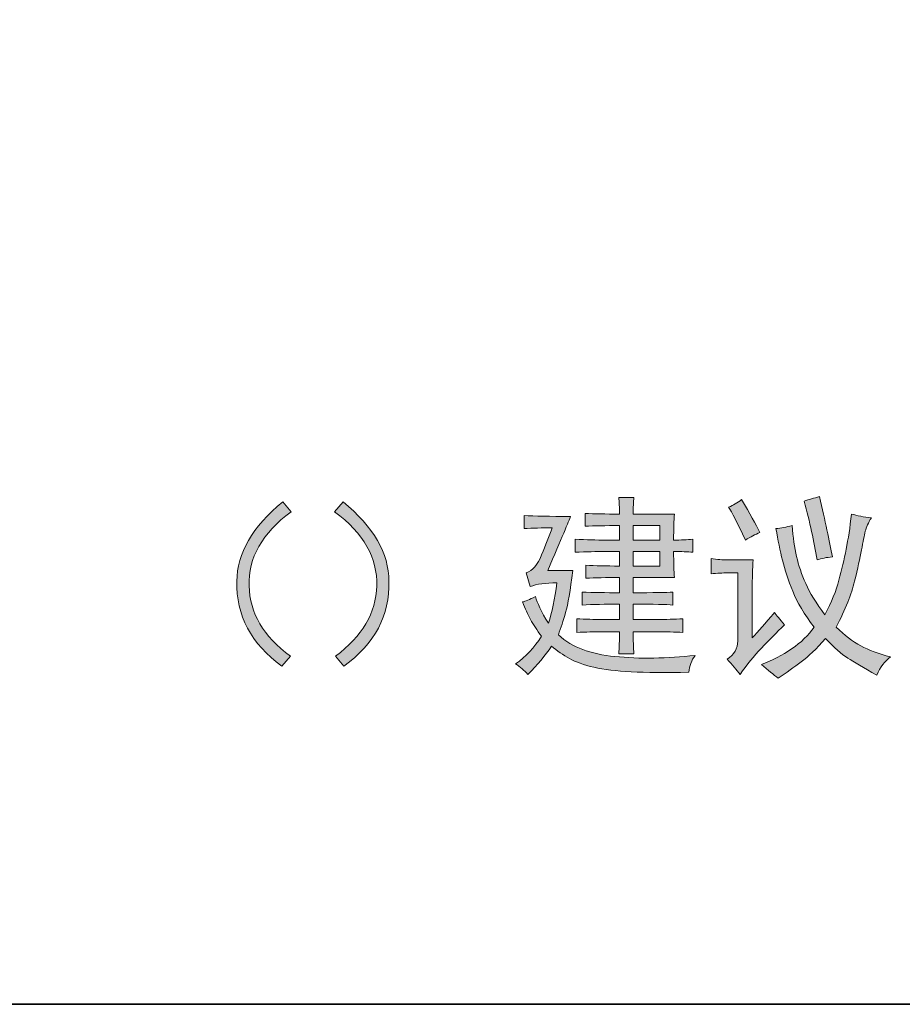
# Model space of a CAD drawing. Units: inches. Extents: x -4793 to -1183, y -857 to 1734.
# Drawn here: x -1883 to -1557, y -747 to -383 of the extents above; entities that cross this region are included whole.
import ezdxf

# ---------------------------------------------------------------- set-up
doc = ezdxf.new("R2010")
doc.units = ezdxf.units.IN
doc.header["$MEASUREMENT"] = 0
doc.layers.add('图层 1', color=7, linetype='Continuous')

msp = doc.modelspace()

# ---------------------------------------------------------------- hatches: boundary and pattern name
at = {"layer": '图层 1'}
h = msp.add_hatch(color=7, dxfattribs=at)
h.dxf.hatch_style = 2
h.paths.add_polyline_path([(-1646.8, -570.02), (-1656.69, -570.02), (-1656.69, -575.38), (-1646.8, -575.38)])
h.paths.add_polyline_path([(-1646.8, -579.61), (-1656.69, -579.61), (-1656.69, -584.97), (-1646.8, -584.97)])
edge = h.paths.add_edge_path()
edge.add_spline(control_points=[(-1688.26, -586.67), (-1688.26, -586.67), (-1678.95, -586.67), (-1678.95, -586.67), (-1679.9, -593.99), (-1680.79, -599.17), (-1681.63, -602.17), (-1682.48, -605.17), (-1683.37, -607.91), (-1684.31, -610.35), (-1681.67, -612.79), (-1678.67, -614.62), (-1675.29, -615.85), (-1671.9, -617.08), (-1667.94, -617.94), (-1663.44, -618.39), (-1658.91, -618.85), (-1654.12, -619.04), (-1649.06, -618.95), (-1643.98, -618.85), (-1638.9, -618.54), (-1633.83, -617.98), (-1635.14, -619.84), (-1635.9, -621.91), (-1636.07, -624.17), (-1644.73, -624.35), (-1651.84, -624.31), (-1657.38, -624.04), (-1662.92, -623.75), (-1667.53, -623.18), (-1671.2, -622.34), (-1674.86, -621.5), (-1677.87, -620.42), (-1680.22, -619.11), (-1682.58, -617.78), (-1684.76, -616.27), (-1686.85, -614.58), (-1689.11, -617.98), (-1692.01, -621.43), (-1695.58, -625.02), (-1696.9, -623.51), (-1698.41, -622.21), (-1700.11, -621.07), (-1696.34, -618.43), (-1693.14, -615.05), (-1690.52, -610.91), (-1692.21, -608.66), (-1693.58, -606.6), (-1694.61, -604.72), (-1695.62, -602.85), (-1696.62, -600.66), (-1697.57, -598.22), (-1696.62, -598.05), (-1695.01, -597.38), (-1692.77, -596.26), (-1692.21, -598.5), (-1690.61, -601.79), (-1687.98, -606.12), (-1686.67, -602.17), (-1685.62, -597.19), (-1684.86, -591.17), (-1688.99, -591.17), (-1692.31, -591.64), (-1694.75, -592.58), (-1694.75, -592.58), (-1696.16, -587.51), (-1696.16, -587.51), (-1693.89, -586.76), (-1692.01, -584.54), (-1690.52, -580.88), (-1688.99, -577.21), (-1687.7, -573.87), (-1686.55, -570.87), (-1690.33, -570.87), (-1693.79, -570.98), (-1697, -571.15), (-1697, -571.15), (-1697, -566.35), (-1697, -566.35), (-1693.22, -566.54), (-1687.51, -566.64), (-1679.8, -566.64), (-1680.36, -568.14), (-1683.18, -574.81), (-1688.26, -586.67)], knot_values=[0, 0, 0, 0, 0.352778, 0.352778, 0.352778, 0.705556, 0.705556, 0.705556, 1.058333, 1.058333, 1.058333, 1.411111, 1.411111, 1.411111, 1.763889, 1.763889, 1.763889, 2.116667, 2.116667, 2.116667, 2.469444, 2.469444, 2.469444, 2.822222, 2.822222, 2.822222, 3.175, 3.175, 3.175, 3.527778, 3.527778, 3.527778, 3.880556, 3.880556, 3.880556, 4.233333, 4.233333, 4.233333, 4.586111, 4.586111, 4.586111, 4.938889, 4.938889, 4.938889, 5.291667, 5.291667, 5.291667, 5.644444, 5.644444, 5.644444, 5.997222, 5.997222, 5.997222, 6.35, 6.35, 6.35, 6.702778, 6.702778, 6.702778, 7.055556, 7.055556, 7.055556, 7.408333, 7.408333, 7.408333, 7.761111, 7.761111, 7.761111, 8.113889, 8.113889, 8.113889, 8.466667, 8.466667, 8.466667, 8.819444, 8.819444, 8.819444, 9.172222, 9.172222, 9.172222, 9.525, 9.525, 9.525, 9.877778, 9.877778, 9.877778, 9.877778], degree=3, periodic=0)
edge.add_line((-1688.26, -586.67), (-1688.26, -586.67))
edge = h.paths.add_edge_path()
edge.add_spline(control_points=[(-1662.03, -559.6), (-1662.03, -559.6), (-1656.39, -559.6), (-1656.39, -559.6), (-1656.57, -561.28), (-1656.67, -563.35), (-1656.67, -565.79), (-1656.67, -565.79), (-1641.43, -565.79), (-1641.43, -565.79), (-1641.63, -568.06), (-1641.73, -571.25), (-1641.73, -575.38), (-1639.07, -575.38), (-1636.75, -575.29), (-1634.67, -575.1), (-1634.67, -575.1), (-1634.67, -579.89), (-1634.67, -579.89), (-1636.55, -579.71), (-1638.9, -579.61), (-1641.73, -579.61), (-1641.73, -583.74), (-1641.63, -586.94), (-1641.43, -589.2), (-1641.43, -589.2), (-1656.67, -589.2), (-1656.67, -589.2), (-1656.67, -589.2), (-1656.67, -594.84), (-1656.67, -594.84), (-1649.33, -594.84), (-1644.43, -594.74), (-1642.01, -594.57), (-1642.01, -594.57), (-1642.01, -599.36), (-1642.01, -599.36), (-1644.26, -599.17), (-1649.16, -599.07), (-1656.67, -599.07), (-1656.67, -599.07), (-1656.67, -604.72), (-1656.67, -604.72), (-1656.67, -604.72), (-1648.21, -604.72), (-1648.21, -604.72), (-1644.64, -604.72), (-1641.34, -604.61), (-1638.34, -604.43), (-1638.34, -604.43), (-1638.34, -609.52), (-1638.34, -609.52), (-1641.34, -609.32), (-1644.64, -609.22), (-1648.21, -609.22), (-1648.21, -609.22), (-1656.67, -609.22), (-1656.67, -609.22), (-1656.67, -612.42), (-1656.57, -615.14), (-1656.39, -617.41), (-1656.39, -617.41), (-1662.03, -617.41), (-1662.03, -617.41), (-1661.85, -615.14), (-1661.75, -612.42), (-1661.75, -609.22), (-1661.75, -609.22), (-1668.24, -609.22), (-1668.24, -609.22), (-1671.06, -609.22), (-1674.16, -609.32), (-1677.53, -609.52), (-1677.53, -609.52), (-1677.53, -604.43), (-1677.53, -604.43), (-1674.34, -604.61), (-1671.15, -604.72), (-1667.94, -604.72), (-1667.94, -604.72), (-1661.75, -604.72), (-1661.75, -604.72), (-1661.75, -604.72), (-1661.75, -599.07), (-1661.75, -599.07), (-1667.01, -599.07), (-1671.61, -599.17), (-1675.57, -599.36), (-1675.57, -599.36), (-1675.57, -594.57), (-1675.57, -594.57), (-1671.44, -594.74), (-1666.81, -594.84), (-1661.75, -594.84), (-1661.75, -594.84), (-1661.75, -589.2), (-1661.75, -589.2), (-1666.64, -589.2), (-1670.77, -589.3), (-1674.16, -589.48), (-1674.16, -589.48), (-1674.16, -584.69), (-1674.16, -584.69), (-1670.77, -584.88), (-1666.64, -584.97), (-1661.75, -584.97), (-1661.75, -584.97), (-1661.75, -579.61), (-1661.75, -579.61), (-1661.75, -579.61), (-1666.81, -579.61), (-1666.81, -579.61), (-1670.21, -579.61), (-1673.96, -579.71), (-1678.11, -579.89), (-1678.11, -579.89), (-1678.11, -575.1), (-1678.11, -575.1), (-1673.96, -575.29), (-1670.21, -575.38), (-1666.81, -575.38), (-1666.81, -575.38), (-1661.75, -575.38), (-1661.75, -575.38), (-1661.75, -575.38), (-1661.75, -570.02), (-1661.75, -570.02), (-1666.81, -570.02), (-1671.06, -570.12), (-1674.44, -570.3), (-1674.44, -570.3), (-1674.44, -565.51), (-1674.44, -565.51), (-1671.06, -565.69), (-1666.81, -565.79), (-1661.75, -565.79), (-1661.75, -563.35), (-1661.85, -561.28), (-1662.03, -559.6)], knot_values=[0, 0, 0, 0, 0.352778, 0.352778, 0.352778, 0.705556, 0.705556, 0.705556, 1.058333, 1.058333, 1.058333, 1.411111, 1.411111, 1.411111, 1.763889, 1.763889, 1.763889, 2.116667, 2.116667, 2.116667, 2.469444, 2.469444, 2.469444, 2.822222, 2.822222, 2.822222, 3.175, 3.175, 3.175, 3.527778, 3.527778, 3.527778, 3.880556, 3.880556, 3.880556, 4.233333, 4.233333, 4.233333, 4.586111, 4.586111, 4.586111, 4.938889, 4.938889, 4.938889, 5.291667, 5.291667, 5.291667, 5.644444, 5.644444, 5.644444, 5.997222, 5.997222, 5.997222, 6.35, 6.35, 6.35, 6.702778, 6.702778, 6.702778, 7.055556, 7.055556, 7.055556, 7.408333, 7.408333, 7.408333, 7.761111, 7.761111, 7.761111, 8.113889, 8.113889, 8.113889, 8.466667, 8.466667, 8.466667, 8.819444, 8.819444, 8.819444, 9.172222, 9.172222, 9.172222, 9.525, 9.525, 9.525, 9.877778, 9.877778, 9.877778, 10.230556, 10.230556, 10.230556, 10.583333, 10.583333, 10.583333, 10.936111, 10.936111, 10.936111, 11.288889, 11.288889, 11.288889, 11.641667, 11.641667, 11.641667, 11.994444, 11.994444, 11.994444, 12.347222, 12.347222, 12.347222, 12.7, 12.7, 12.7, 13.052778, 13.052778, 13.052778, 13.405556, 13.405556, 13.405556, 13.758333, 13.758333, 13.758333, 14.111111, 14.111111, 14.111111, 14.463889, 14.463889, 14.463889, 14.816667, 14.816667, 14.816667, 15.169444, 15.169444, 15.169444, 15.522222, 15.522222, 15.522222, 15.875, 15.875, 15.875, 16.227778, 16.227778, 16.227778, 16.227778], degree=3, periodic=0)
edge.add_line((-1662.03, -559.6), (-1662.03, -559.6))
h = msp.add_hatch(color=7, dxfattribs=at)
h.dxf.hatch_style = 2
edge = h.paths.add_edge_path()
edge.add_spline(control_points=[(-1621.98, -619.37), (-1619.36, -617.68), (-1618.03, -615.43), (-1618.03, -612.61), (-1618.03, -612.61), (-1618.03, -587.51), (-1618.03, -587.51), (-1618.03, -587.51), (-1621.72, -587.51), (-1621.72, -587.51), (-1623.59, -587.51), (-1625.65, -587.6), (-1627.91, -587.79), (-1627.91, -587.79), (-1627.91, -582.15), (-1627.91, -582.15), (-1625.65, -582.53), (-1623.59, -582.71), (-1621.72, -582.71), (-1621.72, -582.71), (-1612.39, -582.71), (-1612.39, -582.71), (-1612.58, -585.91), (-1612.69, -589.58), (-1612.69, -593.71), (-1612.69, -593.71), (-1612.69, -611.48), (-1612.69, -611.48), (-1610.6, -609.22), (-1607.9, -606.12), (-1604.5, -602.17), (-1603.76, -603.12), (-1602.54, -604.61), (-1600.83, -606.68), (-1603.67, -609.52), (-1606.47, -612.37), (-1609.29, -615.29), (-1612.13, -618.2), (-1614.75, -621.43), (-1617.19, -625.02), (-1618.5, -623.32), (-1620.11, -621.43), (-1621.98, -619.37)], knot_values=[0, 0, 0, 0, 0.352778, 0.352778, 0.352778, 0.705556, 0.705556, 0.705556, 1.058333, 1.058333, 1.058333, 1.411111, 1.411111, 1.411111, 1.763889, 1.763889, 1.763889, 2.116667, 2.116667, 2.116667, 2.469444, 2.469444, 2.469444, 2.822222, 2.822222, 2.822222, 3.175, 3.175, 3.175, 3.527778, 3.527778, 3.527778, 3.880556, 3.880556, 3.880556, 4.233333, 4.233333, 4.233333, 4.586111, 4.586111, 4.586111, 4.938889, 4.938889, 4.938889, 4.938889], degree=3, periodic=0)
edge.add_line((-1621.98, -619.37), (-1621.98, -619.37))
edge = h.paths.add_edge_path()
edge.add_spline(control_points=[(-1609.86, -572.56), (-1611.56, -573.31), (-1613.35, -574.25), (-1615.23, -575.38), (-1618.23, -568.99), (-1620.29, -564.94), (-1621.42, -563.25), (-1619.73, -562.5), (-1618.15, -561.56), (-1616.62, -560.43), (-1613.62, -565.51), (-1611.36, -569.55), (-1609.86, -572.56)], knot_values=[0, 0, 0, 0, 0.352778, 0.352778, 0.352778, 0.705556, 0.705556, 0.705556, 1.058333, 1.058333, 1.058333, 1.411111, 1.411111, 1.411111, 1.411111], degree=3, periodic=0)
edge.add_line((-1609.86, -572.56), (-1609.86, -572.56))
edge = h.paths.add_edge_path()
edge.add_spline(control_points=[(-1596.32, -581.44), (-1595.57, -584.73), (-1594.44, -588.07), (-1592.95, -591.47), (-1591.43, -594.84), (-1589.08, -598.7), (-1585.88, -603.02), (-1583.44, -598.32), (-1581.7, -594.03), (-1580.67, -590.18), (-1579.65, -586.34), (-1578.73, -582.53), (-1577.99, -578.76), (-1577.25, -575), (-1576.59, -570.68), (-1576.03, -565.79), (-1573.94, -566.35), (-1571.5, -566.83), (-1568.68, -567.2), (-1569.81, -568.89), (-1570.56, -570.54), (-1570.94, -572.14), (-1571.33, -573.73), (-1571.8, -576.04), (-1572.36, -579.04), (-1572.91, -582.05), (-1573.76, -585.91), (-1574.9, -590.61), (-1576.03, -595.3), (-1578.27, -600.94), (-1581.65, -607.53), (-1578.65, -610.53), (-1575.63, -612.85), (-1572.63, -614.44), (-1569.62, -616.03), (-1565.96, -617.4), (-1561.64, -618.54), (-1563.7, -620.02), (-1565.39, -622.28), (-1566.71, -625.3), (-1571.6, -622.48), (-1575.17, -620.38), (-1577.42, -618.95), (-1579.69, -617.54), (-1582.4, -615.14), (-1585.62, -611.76), (-1588.99, -615.54), (-1591.99, -618.39), (-1594.64, -620.38), (-1597.26, -622.34), (-1600.1, -624.35), (-1603.1, -626.43), (-1604.78, -625.1), (-1606.85, -623.41), (-1609.29, -621.35), (-1605.34, -619.84), (-1601.63, -617.92), (-1598.15, -615.58), (-1594.68, -613.21), (-1591.9, -610.53), (-1589.85, -607.53), (-1593.4, -602.83), (-1596.04, -598.41), (-1597.74, -594.27), (-1599.43, -590.14), (-1600.7, -586.34), (-1601.54, -582.85), (-1602.38, -579.37), (-1603.2, -575.48), (-1603.93, -571.15), (-1602.06, -570.96), (-1600.1, -570.58), (-1598.01, -570.02), (-1597.63, -574.35), (-1597.08, -578.16), (-1596.32, -581.44)], knot_values=[0, 0, 0, 0, 0.352778, 0.352778, 0.352778, 0.705556, 0.705556, 0.705556, 1.058333, 1.058333, 1.058333, 1.411111, 1.411111, 1.411111, 1.763889, 1.763889, 1.763889, 2.116667, 2.116667, 2.116667, 2.469444, 2.469444, 2.469444, 2.822222, 2.822222, 2.822222, 3.175, 3.175, 3.175, 3.527778, 3.527778, 3.527778, 3.880556, 3.880556, 3.880556, 4.233333, 4.233333, 4.233333, 4.586111, 4.586111, 4.586111, 4.938889, 4.938889, 4.938889, 5.291667, 5.291667, 5.291667, 5.644444, 5.644444, 5.644444, 5.997222, 5.997222, 5.997222, 6.35, 6.35, 6.35, 6.702778, 6.702778, 6.702778, 7.055556, 7.055556, 7.055556, 7.408333, 7.408333, 7.408333, 7.761111, 7.761111, 7.761111, 8.113889, 8.113889, 8.113889, 8.466667, 8.466667, 8.466667, 8.819444, 8.819444, 8.819444, 8.819444], degree=3, periodic=0)
edge.add_line((-1596.32, -581.44), (-1596.32, -581.44))
edge = h.paths.add_edge_path()
edge.add_spline(control_points=[(-1583.06, -581.58), (-1585.32, -581.77), (-1587.19, -582.15), (-1588.72, -582.71), (-1589.85, -575.94), (-1591.43, -568.71), (-1593.51, -560.99), (-1591.81, -560.43), (-1589.94, -559.87), (-1587.86, -559.3), (-1585.78, -568.33), (-1584.19, -575.76), (-1583.06, -581.58)], knot_values=[0, 0, 0, 0, 0.352778, 0.352778, 0.352778, 0.705556, 0.705556, 0.705556, 1.058333, 1.058333, 1.058333, 1.411111, 1.411111, 1.411111, 1.411111], degree=3, periodic=0)
edge.add_line((-1583.06, -581.58), (-1583.06, -581.58))
h = msp.add_hatch(color=7, dxfattribs=at)
h.dxf.hatch_style = 2
edge = h.paths.add_edge_path()
edge.add_spline(control_points=[(-1786.12, -561.28), (-1786.12, -561.28), (-1783.02, -564.94), (-1783.02, -564.94), (-1793.74, -572.84), (-1798.93, -581.96), (-1798.53, -592.3), (-1798.36, -602.27), (-1793.27, -610.93), (-1783.32, -618.25), (-1783.32, -618.25), (-1786.42, -621.91), (-1786.42, -621.91), (-1797.87, -613.64), (-1803.43, -603.2), (-1803.05, -590.61), (-1803.05, -580.27), (-1797.4, -570.49), (-1786.12, -561.28)], knot_values=[0, 0, 0, 0, 0.352778, 0.352778, 0.352778, 0.705556, 0.705556, 0.705556, 1.058333, 1.058333, 1.058333, 1.411111, 1.411111, 1.411111, 1.763889, 1.763889, 1.763889, 2.116667, 2.116667, 2.116667, 2.116667], degree=3, periodic=0)
edge.add_line((-1786.12, -561.28), (-1786.12, -561.28))
h = msp.add_hatch(color=7, dxfattribs=at)
h.dxf.hatch_style = 2
edge = h.paths.add_edge_path()
edge.add_spline(control_points=[(-1746.92, -590.61), (-1746.56, -603.2), (-1752.1, -613.64), (-1763.56, -621.91), (-1763.56, -621.91), (-1766.66, -618.25), (-1766.66, -618.25), (-1756.69, -610.91), (-1751.62, -602.27), (-1751.43, -592.3), (-1751.05, -581.96), (-1756.24, -572.85), (-1766.96, -564.94), (-1766.96, -564.94), (-1763.84, -561.28), (-1763.84, -561.28), (-1752.58, -570.49), (-1746.92, -580.27), (-1746.92, -590.61)], knot_values=[0, 0, 0, 0, 0.352778, 0.352778, 0.352778, 0.705556, 0.705556, 0.705556, 1.058333, 1.058333, 1.058333, 1.411111, 1.411111, 1.411111, 1.763889, 1.763889, 1.763889, 2.116667, 2.116667, 2.116667, 2.116667], degree=3, periodic=0)
edge.add_line((-1746.92, -590.61), (-1746.92, -590.61))

# ---------------------------------------------------------------- linework, layer by layer
at = {"layer": '图层 1', "color": 7, "lineweight": 35}
msp.add_lwpolyline([(-1182.53, -746.83), (-4784.53, -746.83), (-4784.53, 1586.27), (-1182.53, 1586.27), (-1182.53, -746.83)], dxfattribs=at)
at = {"layer": '图层 1', "color": 7, "lineweight": 0}
for points in [[(-1646.8, -570.02), (-1656.69, -570.02), (-1656.69, -575.38), (-1646.8, -575.38), (-1646.8, -570.02)], [(-1646.8, -579.61), (-1656.69, -579.61), (-1656.69, -584.97), (-1646.8, -584.97), (-1646.8, -579.61)]]:
    msp.add_lwpolyline(points, dxfattribs=at)
for points, knots in [([(-1662.03, -559.6), (-1662.03, -559.6), (-1656.39, -559.6), (-1656.39, -559.6), (-1656.57, -561.28), (-1656.67, -563.35), (-1656.67, -565.79), (-1656.67, -565.79), (-1641.43, -565.79), (-1641.43, -565.79), (-1641.63, -568.06), (-1641.73, -571.25), (-1641.73, -575.38), (-1639.07, -575.38), (-1636.75, -575.29), (-1634.67, -575.1), (-1634.67, -575.1), (-1634.67, -579.89), (-1634.67, -579.89), (-1636.55, -579.71), (-1638.9, -579.61), (-1641.73, -579.61), (-1641.73, -583.74), (-1641.63, -586.94), (-1641.43, -589.2), (-1641.43, -589.2), (-1656.67, -589.2), (-1656.67, -589.2), (-1656.67, -589.2), (-1656.67, -594.84), (-1656.67, -594.84), (-1649.33, -594.84), (-1644.43, -594.74), (-1642.01, -594.57), (-1642.01, -594.57), (-1642.01, -599.36), (-1642.01, -599.36), (-1644.26, -599.17), (-1649.16, -599.07), (-1656.67, -599.07), (-1656.67, -599.07), (-1656.67, -604.72), (-1656.67, -604.72), (-1656.67, -604.72), (-1648.21, -604.72), (-1648.21, -604.72), (-1644.64, -604.72), (-1641.34, -604.61), (-1638.34, -604.43), (-1638.34, -604.43), (-1638.34, -609.52), (-1638.34, -609.52), (-1641.34, -609.32), (-1644.64, -609.22), (-1648.21, -609.22), (-1648.21, -609.22), (-1656.67, -609.22), (-1656.67, -609.22), (-1656.67, -612.42), (-1656.57, -615.14), (-1656.39, -617.41), (-1656.39, -617.41), (-1662.03, -617.41), (-1662.03, -617.41), (-1661.85, -615.14), (-1661.75, -612.42), (-1661.75, -609.22), (-1661.75, -609.22), (-1668.24, -609.22), (-1668.24, -609.22), (-1671.06, -609.22), (-1674.16, -609.32), (-1677.53, -609.52), (-1677.53, -609.52), (-1677.53, -604.43), (-1677.53, -604.43), (-1674.34, -604.61), (-1671.15, -604.72), (-1667.94, -604.72), (-1667.94, -604.72), (-1661.75, -604.72), (-1661.75, -604.72), (-1661.75, -604.72), (-1661.75, -599.07), (-1661.75, -599.07), (-1667.01, -599.07), (-1671.61, -599.17), (-1675.57, -599.36), (-1675.57, -599.36), (-1675.57, -594.57), (-1675.57, -594.57), (-1671.44, -594.74), (-1666.81, -594.84), (-1661.75, -594.84), (-1661.75, -594.84), (-1661.75, -589.2), (-1661.75, -589.2), (-1666.64, -589.2), (-1670.77, -589.3), (-1674.16, -589.48), (-1674.16, -589.48), (-1674.16, -584.69), (-1674.16, -584.69), (-1670.77, -584.88), (-1666.64, -584.97), (-1661.75, -584.97), (-1661.75, -584.97), (-1661.75, -579.61), (-1661.75, -579.61), (-1661.75, -579.61), (-1666.81, -579.61), (-1666.81, -579.61), (-1670.21, -579.61), (-1673.96, -579.71), (-1678.11, -579.89), (-1678.11, -579.89), (-1678.11, -575.1), (-1678.11, -575.1), (-1673.96, -575.29), (-1670.21, -575.38), (-1666.81, -575.38), (-1666.81, -575.38), (-1661.75, -575.38), (-1661.75, -575.38), (-1661.75, -575.38), (-1661.75, -570.02), (-1661.75, -570.02), (-1666.81, -570.02), (-1671.06, -570.12), (-1674.44, -570.3), (-1674.44, -570.3), (-1674.44, -565.51), (-1674.44, -565.51), (-1671.06, -565.69), (-1666.81, -565.79), (-1661.75, -565.79), (-1661.75, -563.35), (-1661.85, -561.28), (-1662.03, -559.6)], [0, 0, 0, 0, 1, 1, 1, 2, 2, 2, 3, 3, 3, 4, 4, 4, 5, 5, 5, 6, 6, 6, 7, 7, 7, 8, 8, 8, 9, 9, 9, 10, 10, 10, 11, 11, 11, 12, 12, 12, 13, 13, 13, 14, 14, 14, 15, 15, 15, 16, 16, 16, 17, 17, 17, 18, 18, 18, 19, 19, 19, 20, 20, 20, 21, 21, 21, 22, 22, 22, 23, 23, 23, 24, 24, 24, 25, 25, 25, 26, 26, 26, 27, 27, 27, 28, 28, 28, 29, 29, 29, 30, 30, 30, 31, 31, 31, 32, 32, 32, 33, 33, 33, 34, 34, 34, 35, 35, 35, 36, 36, 36, 37, 37, 37, 38, 38, 38, 39, 39, 39, 40, 40, 40, 41, 41, 41, 42, 42, 42, 43, 43, 43, 44, 44, 44, 45, 45, 45, 46, 46, 46, 46]), ([(-1583.06, -581.58), (-1585.32, -581.77), (-1587.19, -582.15), (-1588.72, -582.71), (-1589.85, -575.94), (-1591.43, -568.71), (-1593.51, -560.99), (-1591.81, -560.43), (-1589.94, -559.87), (-1587.86, -559.3), (-1585.78, -568.33), (-1584.19, -575.76), (-1583.06, -581.58)], [0, 0, 0, 0, 1, 1, 1, 2, 2, 2, 3, 3, 3, 4, 4, 4, 4]), ([(-1786.12, -561.28), (-1786.12, -561.28), (-1783.02, -564.94), (-1783.02, -564.94), (-1793.74, -572.84), (-1798.93, -581.96), (-1798.53, -592.3), (-1798.36, -602.27), (-1793.27, -610.93), (-1783.32, -618.25), (-1783.32, -618.25), (-1786.42, -621.91), (-1786.42, -621.91), (-1797.87, -613.64), (-1803.43, -603.2), (-1803.05, -590.61), (-1803.05, -580.27), (-1797.4, -570.49), (-1786.12, -561.28)], [0, 0, 0, 0, 1, 1, 1, 2, 2, 2, 3, 3, 3, 4, 4, 4, 5, 5, 5, 6, 6, 6, 6]), ([(-1746.92, -590.61), (-1746.56, -603.2), (-1752.1, -613.64), (-1763.56, -621.91), (-1763.56, -621.91), (-1766.66, -618.25), (-1766.66, -618.25), (-1756.69, -610.91), (-1751.62, -602.27), (-1751.43, -592.3), (-1751.05, -581.96), (-1756.24, -572.85), (-1766.96, -564.94), (-1766.96, -564.94), (-1763.84, -561.28), (-1763.84, -561.28), (-1752.58, -570.49), (-1746.92, -580.27), (-1746.92, -590.61)], [0, 0, 0, 0, 1, 1, 1, 2, 2, 2, 3, 3, 3, 4, 4, 4, 5, 5, 5, 6, 6, 6, 6]), ([(-1609.86, -572.56), (-1611.56, -573.31), (-1613.35, -574.25), (-1615.23, -575.38), (-1618.23, -568.99), (-1620.29, -564.94), (-1621.42, -563.25), (-1619.73, -562.5), (-1618.15, -561.56), (-1616.62, -560.43), (-1613.62, -565.51), (-1611.36, -569.55), (-1609.86, -572.56)], [0, 0, 0, 0, 1, 1, 1, 2, 2, 2, 3, 3, 3, 4, 4, 4, 4]), ([(-1688.26, -586.67), (-1688.26, -586.67), (-1678.95, -586.67), (-1678.95, -586.67), (-1679.9, -593.99), (-1680.79, -599.17), (-1681.63, -602.17), (-1682.48, -605.17), (-1683.37, -607.91), (-1684.31, -610.35), (-1681.67, -612.79), (-1678.67, -614.62), (-1675.29, -615.85), (-1671.9, -617.08), (-1667.94, -617.94), (-1663.44, -618.39), (-1658.91, -618.85), (-1654.12, -619.04), (-1649.06, -618.95), (-1643.98, -618.85), (-1638.9, -618.54), (-1633.83, -617.98), (-1635.14, -619.84), (-1635.9, -621.91), (-1636.07, -624.17), (-1644.73, -624.35), (-1651.84, -624.31), (-1657.38, -624.04), (-1662.92, -623.75), (-1667.53, -623.18), (-1671.2, -622.34), (-1674.86, -621.5), (-1677.87, -620.42), (-1680.22, -619.11), (-1682.58, -617.78), (-1684.76, -616.27), (-1686.85, -614.58), (-1689.11, -617.98), (-1692.01, -621.43), (-1695.58, -625.02), (-1696.9, -623.51), (-1698.41, -622.21), (-1700.11, -621.07), (-1696.34, -618.43), (-1693.14, -615.05), (-1690.52, -610.91), (-1692.21, -608.66), (-1693.58, -606.6), (-1694.61, -604.72), (-1695.62, -602.85), (-1696.62, -600.66), (-1697.57, -598.22), (-1696.62, -598.05), (-1695.01, -597.38), (-1692.77, -596.26), (-1692.21, -598.5), (-1690.61, -601.79), (-1687.98, -606.12), (-1686.67, -602.17), (-1685.62, -597.19), (-1684.86, -591.17), (-1688.99, -591.17), (-1692.31, -591.64), (-1694.75, -592.58), (-1694.75, -592.58), (-1696.16, -587.51), (-1696.16, -587.51), (-1693.89, -586.76), (-1692.01, -584.54), (-1690.52, -580.88), (-1688.99, -577.21), (-1687.7, -573.87), (-1686.55, -570.87), (-1690.33, -570.87), (-1693.79, -570.98), (-1697, -571.15), (-1697, -571.15), (-1697, -566.35), (-1697, -566.35), (-1693.22, -566.54), (-1687.51, -566.64), (-1679.8, -566.64), (-1680.36, -568.14), (-1683.18, -574.81), (-1688.26, -586.67)], [0, 0, 0, 0, 1, 1, 1, 2, 2, 2, 3, 3, 3, 4, 4, 4, 5, 5, 5, 6, 6, 6, 7, 7, 7, 8, 8, 8, 9, 9, 9, 10, 10, 10, 11, 11, 11, 12, 12, 12, 13, 13, 13, 14, 14, 14, 15, 15, 15, 16, 16, 16, 17, 17, 17, 18, 18, 18, 19, 19, 19, 20, 20, 20, 21, 21, 21, 22, 22, 22, 23, 23, 23, 24, 24, 24, 25, 25, 25, 26, 26, 26, 27, 27, 27, 28, 28, 28, 28]), ([(-1596.32, -581.44), (-1595.57, -584.73), (-1594.44, -588.07), (-1592.95, -591.47), (-1591.43, -594.84), (-1589.08, -598.7), (-1585.88, -603.02), (-1583.44, -598.32), (-1581.7, -594.03), (-1580.67, -590.18), (-1579.65, -586.34), (-1578.73, -582.53), (-1577.99, -578.76), (-1577.25, -575), (-1576.59, -570.68), (-1576.03, -565.79), (-1573.94, -566.35), (-1571.5, -566.83), (-1568.68, -567.2), (-1569.81, -568.89), (-1570.56, -570.54), (-1570.94, -572.14), (-1571.33, -573.73), (-1571.8, -576.04), (-1572.36, -579.04), (-1572.91, -582.05), (-1573.76, -585.91), (-1574.9, -590.61), (-1576.03, -595.3), (-1578.27, -600.94), (-1581.65, -607.53), (-1578.65, -610.53), (-1575.63, -612.85), (-1572.63, -614.44), (-1569.62, -616.03), (-1565.96, -617.4), (-1561.64, -618.54), (-1563.7, -620.02), (-1565.39, -622.28), (-1566.71, -625.3), (-1571.6, -622.48), (-1575.17, -620.38), (-1577.42, -618.95), (-1579.69, -617.54), (-1582.4, -615.14), (-1585.62, -611.76), (-1588.99, -615.54), (-1591.99, -618.39), (-1594.64, -620.38), (-1597.26, -622.34), (-1600.1, -624.35), (-1603.1, -626.43), (-1604.78, -625.1), (-1606.85, -623.41), (-1609.29, -621.35), (-1605.34, -619.84), (-1601.63, -617.92), (-1598.15, -615.58), (-1594.68, -613.21), (-1591.9, -610.53), (-1589.85, -607.53), (-1593.4, -602.83), (-1596.04, -598.41), (-1597.74, -594.27), (-1599.43, -590.14), (-1600.7, -586.34), (-1601.54, -582.85), (-1602.38, -579.37), (-1603.2, -575.48), (-1603.93, -571.15), (-1602.06, -570.96), (-1600.1, -570.58), (-1598.01, -570.02), (-1597.63, -574.35), (-1597.08, -578.16), (-1596.32, -581.44)], [0, 0, 0, 0, 1, 1, 1, 2, 2, 2, 3, 3, 3, 4, 4, 4, 5, 5, 5, 6, 6, 6, 7, 7, 7, 8, 8, 8, 9, 9, 9, 10, 10, 10, 11, 11, 11, 12, 12, 12, 13, 13, 13, 14, 14, 14, 15, 15, 15, 16, 16, 16, 17, 17, 17, 18, 18, 18, 19, 19, 19, 20, 20, 20, 21, 21, 21, 22, 22, 22, 23, 23, 23, 24, 24, 24, 25, 25, 25, 25]), ([(-1621.98, -619.37), (-1619.36, -617.68), (-1618.03, -615.43), (-1618.03, -612.61), (-1618.03, -612.61), (-1618.03, -587.51), (-1618.03, -587.51), (-1618.03, -587.51), (-1621.72, -587.51), (-1621.72, -587.51), (-1623.59, -587.51), (-1625.65, -587.6), (-1627.91, -587.79), (-1627.91, -587.79), (-1627.91, -582.15), (-1627.91, -582.15), (-1625.65, -582.53), (-1623.59, -582.71), (-1621.72, -582.71), (-1621.72, -582.71), (-1612.39, -582.71), (-1612.39, -582.71), (-1612.58, -585.91), (-1612.69, -589.58), (-1612.69, -593.71), (-1612.69, -593.71), (-1612.69, -611.48), (-1612.69, -611.48), (-1610.6, -609.22), (-1607.9, -606.12), (-1604.5, -602.17), (-1603.76, -603.12), (-1602.54, -604.61), (-1600.83, -606.68), (-1603.67, -609.52), (-1606.47, -612.37), (-1609.29, -615.29), (-1612.13, -618.2), (-1614.75, -621.43), (-1617.19, -625.02), (-1618.5, -623.32), (-1620.11, -621.43), (-1621.98, -619.37)], [0, 0, 0, 0, 1, 1, 1, 2, 2, 2, 3, 3, 3, 4, 4, 4, 5, 5, 5, 6, 6, 6, 7, 7, 7, 8, 8, 8, 9, 9, 9, 10, 10, 10, 11, 11, 11, 12, 12, 12, 13, 13, 13, 14, 14, 14, 14])]:
    msp.add_open_spline(points, degree=3, knots=knots, dxfattribs=at)

doc.saveas('drawing.dxf')
